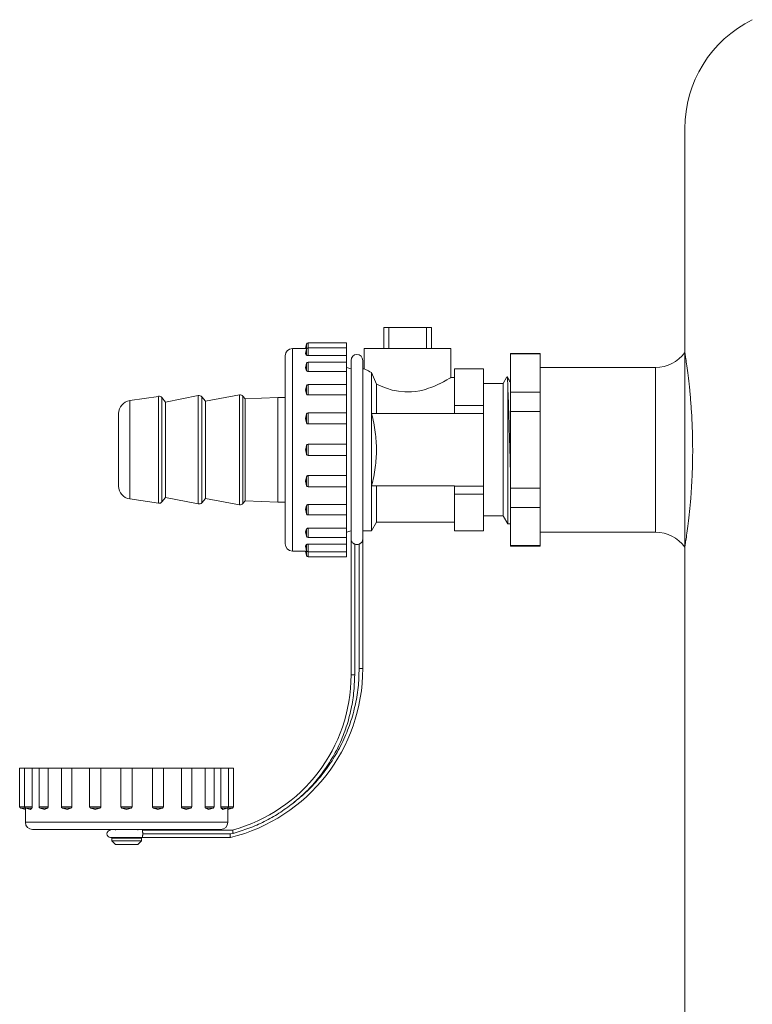
# Model space of a CAD drawing. Extents: x -1415 to 2118, y -1654 to 286.
# Drawn here: x -924 to -823, y -851 to -715 of the extents above; entities that cross this region are included whole.
import ezdxf

# ---------------------------------------------------------------- set-up
doc = ezdxf.new("R2010")
doc.units = 0
doc.layers.get('0').update_dxf_attribs({"linetype": 'CONTINUOUS'})
doc.layers.add('AM_0', color=7, linetype='CONTINUOUS', lineweight=50)

# ---------------------------------------------------------------- blocks, each defined once
blk = doc.blocks.new('2829-10')
at = {"color": 7, "linetype": 'Continuous', "lineweight": 15}
for p, q in [((-84, -31.11), (-84, -50.55)), ((-84, -50.55), (-84, -62.05)), ((-125.63, -58.63), (-125.63, -61.55)), ((-124.95, -58.63), (-125.63, -58.63)), ((-124.95, -61.55), (-124.95, -58.63)), ((-124.95, -58.63), (-119.72, -58.63)), ((-119.72, -58.63), (-119.72, -61.55)), ((-119.04, -58.63), (-119.72, -58.63)), ((-119.04, -61.55), (-119.04, -58.63)), ((-136.31, -60.91), (-136.48, -61.55)), ((-136.31, -60.91), (-136.31, -61.57)), ((-130.77, -60.77), (-136.11, -60.77)), ((-136.11, -60.77), (-136.11, -61.45)), ((-130.77, -60.77), (-130.77, -61.45)), ((-139.27, -62.55), (-139.27, -88.55)), ((-136.48, -61.55), (-138.27, -61.55)), ((-138.27, -61.55), (-138.27, -89.55)), ((-136.48, -61.55), (-136.31, -61.57)), ((-136.31, -61.6), (-136.48, -62.24)), ((-136.48, -62.24), (-136.31, -62.45)), ((-136.31, -61.6), (-136.31, -62.45)), ((-130.77, -61.45), (-136.11, -61.45)), ((-136.11, -61.45), (-136.11, -62.5)), ((-130.77, -62.5), (-136.11, -62.5)), ((-130.77, -61.45), (-130.77, -62.5)), ((-130.77, -62.5), (-130.77, -63.44)), ((-128.34, -61.55), (-128.34, -64.35)), ((-128.34, -61.55), (-116.34, -61.55)), ((-116.34, -65.55), (-116.34, -61.55)), ((-104, -62.21), (-108.09, -62.21)), ((-108.09, -62.21), (-108.09, -62.3)), ((-104, -62.3), (-108.09, -62.3)), ((-108.09, -62.3), (-108.09, -67.59)), ((-104, -62.21), (-104, -62.3)), ((-104, -62.3), (-104, -67.59)), ((-84, -89), (-84, -62.1)), ((-136.31, -63.59), (-136.48, -64.23)), ((-136.31, -63.59), (-136.31, -64.61)), ((-130.77, -63.44), (-136.11, -63.44)), ((-136.11, -63.44), (-136.11, -64.71)), ((-130.77, -63.44), (-130.77, -64.71)), ((-130.16, -63.18), (-130.16, -87.87)), ((-128.54, -87.87), (-128.54, -63.18)), ((-136.48, -64.23), (-136.31, -64.61)), ((-130.77, -64.71), (-136.11, -64.71)), ((-130.77, -64.71), (-130.77, -66.54)), ((-128.34, -64.35), (-128.54, -64.35)), ((-127.34, -64.86), (-127.34, -86.75)), ((-127.34, -64.86), (-126.64, -66.47)), ((-111.84, -64.35), (-115.84, -64.35)), ((-115.84, -64.35), (-115.84, -64.37)), ((-115.84, -66.89), (-115.84, -64.37)), ((-111.84, -64.37), (-115.84, -64.37)), ((-111.84, -64.37), (-111.84, -64.35)), ((-111.84, -64.37), (-111.84, -69.41)), ((-88.04, -64.15), (-104, -64.15)), ((-88.04, -75.55), (-88.04, -64.15)), ((-136.31, -66.69), (-136.48, -67.32)), ((-136.31, -66.69), (-136.31, -67.85)), ((-130.77, -66.54), (-136.11, -66.54)), ((-136.11, -66.54), (-136.11, -67.97)), ((-130.77, -66.54), (-130.77, -67.97)), ((-126.64, -66.47), (-126.64, -70.55)), ((-115.84, -65.55), (-116.34, -65.55)), ((-109.14, -66.4), (-111.84, -66.4)), ((-108.6, -65.47), (-109.14, -66.4)), ((-109.14, -66.4), (-109.14, -84.7)), ((-151.29, -68.06), (-155.81, -68.95)), ((-151.29, -68.06), (-151.29, -83.04)), ((-145.59, -67.96), (-150.31, -68.83)), ((-145.59, -83.15), (-145.59, -67.96)), ((-136.48, -67.32), (-136.31, -67.85)), ((-130.77, -67.97), (-136.11, -67.97)), ((-130.77, -67.97), (-130.77, -70.49)), ((-115.84, -69.41), (-115.84, -66.89)), ((-108.47, -67.16), (-108.47, -85.78)), ((-104, -67.59), (-108.09, -67.59)), ((-108.09, -67.59), (-108.09, -70.27)), ((-104, -67.59), (-104, -70.27)), ((-156.78, -68.16), (-160.77, -68.75)), ((-160.77, -68.75), (-160.77, -82.35)), ((-156.78, -68.16), (-156.78, -82.95)), ((-155.81, -68.95), (-156.33, -68.33)), ((-156.33, -68.33), (-156.33, -82.77)), ((-155.81, -68.95), (-155.81, -82.15)), ((-150.31, -68.83), (-150.81, -68.23)), ((-150.81, -68.23), (-150.81, -82.87)), ((-150.31, -68.83), (-150.31, -82.28)), ((-144.81, -68.5), (-145.12, -68.13)), ((-145.12, -82.97), (-145.12, -68.13)), ((-140.31, -68.3), (-144.81, -68.5)), ((-144.81, -82.6), (-144.81, -68.5)), ((-139.27, -68.3), (-140.31, -68.3)), ((-140.31, -82.8), (-140.31, -68.3)), ((-115.84, -69.41), (-111.84, -69.41)), ((-115.84, -69.41), (-115.84, -70.51)), ((-111.84, -70.51), (-111.84, -69.41)), ((-162.31, -70.53), (-162.31, -80.57)), ((-136.31, -70.59), (-136.48, -71.23)), ((-136.31, -70.59), (-136.31, -71.84)), ((-130.77, -70.44), (-136.11, -70.44)), ((-136.11, -70.44), (-136.11, -71.98)), ((-130.77, -70.44), (-130.77, -71.98)), ((-127.32, -70.55), (-115.84, -70.55)), ((-115.84, -70.55), (-115.84, -70.51)), ((-115.84, -70.51), (-111.84, -70.51)), ((-111.84, -70.51), (-111.84, -80.6)), ((-104, -70.27), (-108.09, -70.27)), ((-108.09, -70.27), (-108.09, -80.84)), ((-104, -70.27), (-104, -80.84)), ((-136.48, -71.23), (-136.31, -71.84)), ((-130.77, -71.98), (-136.11, -71.98)), ((-130.77, -71.98), (-130.77, -74.77)), ((-130.77, -74.77), (-136.11, -74.77)), ((-136.11, -74.77), (-136.11, -76.34)), ((-130.77, -74.77), (-130.77, -76.34)), ((-136.39, -75.23), (-136.48, -75.55)), ((-136.48, -75.55), (-136.39, -75.87)), ((-136.31, -74.91), (-136.39, -75.23)), ((-136.39, -75.87), (-136.31, -76.19)), ((-136.31, -74.91), (-136.31, -76.19)), ((-88.04, -86.95), (-88.04, -75.55)), ((-136.11, -76.34), (-130.77, -76.34)), ((-130.77, -76.34), (-130.77, -79.12)), ((-136.31, -79.27), (-136.48, -79.88)), ((-136.48, -79.88), (-136.31, -80.52)), ((-136.31, -79.27), (-136.31, -80.52)), ((-136.11, -79.12), (-130.77, -79.12)), ((-136.11, -79.12), (-136.11, -80.67)), ((-130.77, -79.12), (-130.77, -80.67)), ((-84, -79.02), (-84, -212.53)), ((-136.11, -80.67), (-130.77, -80.67)), ((-130.77, -80.62), (-130.77, -83.13)), ((-115.84, -80.55), (-127.32, -80.55)), ((-126.64, -85.55), (-126.64, -80.55)), ((-115.84, -80.6), (-115.84, -80.55)), ((-111.84, -80.6), (-115.84, -80.6)), ((-115.84, -80.6), (-115.84, -81.69)), ((-111.84, -81.69), (-115.84, -81.69)), ((-115.84, -81.69), (-115.84, -84.21)), ((-111.84, -81.69), (-111.84, -80.6)), ((-111.84, -81.69), (-111.84, -86.74)), ((-104, -80.84), (-108.09, -80.84)), ((-108.09, -80.84), (-108.09, -83.52)), ((-104, -80.84), (-104, -83.52)), ((-160.77, -82.35), (-156.78, -82.95)), ((-156.33, -82.77), (-155.81, -82.15)), ((-155.81, -82.15), (-151.29, -83.04)), ((-150.81, -82.87), (-150.31, -82.28)), ((-150.31, -82.28), (-145.59, -83.15)), ((-145.12, -82.97), (-144.81, -82.6)), ((-144.81, -82.6), (-140.31, -82.8)), ((-140.31, -82.8), (-139.27, -82.8)), ((-136.31, -83.26), (-136.48, -83.78)), ((-136.48, -83.78), (-136.31, -84.42)), ((-136.31, -83.26), (-136.31, -84.42)), ((-136.11, -83.13), (-130.77, -83.13)), ((-136.11, -83.13), (-136.11, -84.57)), ((-130.77, -83.13), (-130.77, -84.57)), ((-115.84, -84.21), (-115.84, -86.74)), ((-108.09, -83.52), (-104, -83.52)), ((-108.09, -83.52), (-108.09, -88.8)), ((-104, -83.52), (-104, -88.8)), ((-136.11, -84.57), (-130.77, -84.57)), ((-130.77, -84.57), (-130.77, -86.4)), ((-127.34, -86.75), (-126.64, -85.55)), ((-126.64, -85.55), (-115.84, -85.55)), ((-111.84, -84.7), (-109.14, -84.7)), ((-109.14, -84.7), (-109.07, -84.81)), ((-109.04, -84.8), (-109.06, -84.77)), ((-108.47, -85.78), (-109.06, -84.77)), ((-108.09, -85.78), (-108.47, -85.78)), ((-136.31, -86.49), (-136.48, -86.88)), ((-136.48, -86.88), (-136.31, -87.52)), ((-136.31, -86.49), (-136.31, -87.52)), ((-136.11, -86.4), (-130.77, -86.4)), ((-136.11, -86.4), (-136.11, -87.67)), ((-130.77, -86.4), (-130.77, -87.67)), ((-128.54, -86.75), (-127.34, -86.75)), ((-115.84, -86.74), (-111.84, -86.74)), ((-115.84, -86.75), (-115.84, -86.74)), ((-115.84, -86.75), (-111.84, -86.75)), ((-111.84, -86.75), (-111.84, -86.74)), ((-104, -86.95), (-88.04, -86.95)), ((-136.11, -87.67), (-130.77, -87.67)), ((-130.77, -87.67), (-130.77, -88.6)), ((-130.16, -87.93), (-130.16, -87.93)), ((-130.16, -106.7), (-130.16, -87.93)), ((-128.54, -87.93), (-128.54, -87.93)), ((-128.54, -87.93), (-128.54, -105.8)), ((-138.27, -89.55), (-136.48, -89.55)), ((-136.31, -88.66), (-136.48, -88.87)), ((-136.48, -88.87), (-136.31, -89.51)), ((-136.31, -89.54), (-136.48, -89.55)), ((-136.48, -89.55), (-136.31, -90.19)), ((-136.31, -88.66), (-136.31, -89.51)), ((-136.31, -89.54), (-136.31, -90.19)), ((-136.11, -88.6), (-130.77, -88.6)), ((-136.11, -88.6), (-136.11, -89.66)), ((-136.11, -89.66), (-130.77, -89.66)), ((-136.11, -89.66), (-136.11, -90.34)), ((-130.77, -88.6), (-130.77, -89.66)), ((-130.77, -89.66), (-130.77, -90.34)), ((-129.66, -106.7), (-129.66, -88.59)), ((-129.04, -88.59), (-129.04, -105.8)), ((-104, -88.8), (-108.09, -88.8)), ((-108.09, -88.8), (-108.09, -88.89)), ((-108.09, -88.89), (-104, -88.89)), ((-104, -88.8), (-104, -88.89)), ((-136.11, -90.34), (-130.77, -90.34)), ((-128.54, -105.8), (-129.04, -105.8)), ((-130.16, -106.7), (-129.66, -106.7)), ((-176, -119.58), (-176, -124.92)), ((-176, -119.58), (-175.31, -119.58)), ((-175.31, -119.58), (-175.31, -124.92)), ((-175.31, -119.58), (-174.26, -119.58)), ((-174.26, -119.58), (-174.26, -124.92)), ((-173.32, -119.58), (-174.26, -119.58)), ((-173.32, -119.58), (-173.32, -124.92)), ((-173.32, -119.58), (-172.06, -119.58)), ((-172.06, -119.58), (-172.06, -124.92)), ((-170.23, -119.58), (-172.06, -119.58)), ((-170.23, -119.58), (-170.23, -124.92)), ((-170.23, -119.58), (-168.79, -119.58)), ((-168.79, -119.58), (-168.79, -124.92)), ((-166.28, -119.58), (-168.79, -119.58)), ((-166.32, -119.58), (-166.32, -124.92)), ((-166.32, -119.58), (-164.78, -119.58)), ((-164.78, -119.58), (-164.78, -124.92)), ((-162, -119.58), (-164.78, -119.58)), ((-162, -119.58), (-162, -124.92)), ((-162, -119.58), (-160.42, -119.58)), ((-160.42, -124.92), (-160.42, -119.58)), ((-157.64, -119.58), (-160.42, -119.58)), ((-157.64, -124.92), (-157.64, -119.58)), ((-157.64, -119.58), (-156.1, -119.58)), ((-153.63, -119.58), (-156.14, -119.58)), ((-156.1, -124.92), (-156.1, -119.58)), ((-153.63, -124.92), (-153.63, -119.58)), ((-153.63, -119.58), (-152.19, -119.58)), ((-152.19, -124.92), (-152.19, -119.58)), ((-150.36, -119.58), (-152.19, -119.58)), ((-150.36, -124.92), (-150.36, -119.58)), ((-150.36, -119.58), (-149.1, -119.58)), ((-149.1, -124.92), (-149.1, -119.58)), ((-148.16, -119.58), (-149.1, -119.58)), ((-148.16, -124.92), (-148.16, -119.58)), ((-148.16, -119.58), (-147.11, -119.58)), ((-147.11, -124.92), (-147.11, -119.58)), ((-147.11, -119.58), (-146.42, -119.58)), ((-146.42, -124.92), (-146.42, -119.58)), ((-176, -124.92), (-175.31, -124.92)), ((-175.85, -125.12), (-175.21, -125.29)), ((-175.85, -125.12), (-175.19, -125.12)), ((-175.31, -124.92), (-174.26, -124.92)), ((-175.21, -125.29), (-175.19, -125.12)), ((-175.21, -125.29), (-175.21, -127.08)), ((-175.16, -125.12), (-174.52, -125.29)), ((-175.16, -125.12), (-174.31, -125.12)), ((-174.52, -125.29), (-174.31, -125.12)), ((-173.32, -124.92), (-172.06, -124.92)), ((-173.17, -125.12), (-172.54, -125.29)), ((-173.17, -125.12), (-172.15, -125.12)), ((-172.54, -125.29), (-172.15, -125.12)), ((-170.23, -124.92), (-168.79, -124.92)), ((-170.08, -125.12), (-169.44, -125.29)), ((-170.08, -125.12), (-168.91, -125.12)), ((-169.44, -125.29), (-168.91, -125.12)), ((-166.32, -124.92), (-164.78, -124.92)), ((-166.17, -125.12), (-165.54, -125.29)), ((-166.17, -125.12), (-164.92, -125.12)), ((-165.54, -125.29), (-164.92, -125.12)), ((-162, -124.92), (-160.42, -124.92)), ((-161.85, -125.12), (-161.53, -125.2)), ((-161.85, -125.12), (-160.57, -125.12)), ((-161.53, -125.2), (-161.21, -125.29)), ((-161.21, -125.29), (-160.89, -125.2)), ((-160.89, -125.2), (-160.57, -125.12)), ((-157.64, -124.92), (-156.1, -124.92)), ((-157.5, -125.12), (-156.88, -125.29)), ((-157.5, -125.12), (-156.24, -125.12)), ((-156.88, -125.29), (-156.24, -125.12)), ((-153.63, -124.92), (-152.19, -124.92)), ((-153.51, -125.12), (-152.98, -125.29)), ((-153.51, -125.12), (-152.34, -125.12)), ((-152.98, -125.29), (-152.34, -125.12)), ((-150.36, -124.92), (-149.1, -124.92)), ((-150.27, -125.12), (-149.88, -125.29)), ((-150.27, -125.12), (-149.24, -125.12)), ((-149.88, -125.29), (-149.24, -125.12)), ((-148.16, -124.92), (-147.11, -124.92)), ((-148.11, -125.12), (-147.89, -125.29)), ((-148.11, -125.12), (-147.26, -125.12)), ((-147.89, -125.29), (-147.26, -125.12)), ((-147.22, -125.12), (-147.21, -125.29)), ((-147.22, -125.12), (-146.57, -125.12)), ((-147.21, -125.29), (-146.57, -125.12)), ((-147.21, -127.08), (-147.21, -125.29)), ((-147.11, -124.92), (-146.42, -124.92)), ((-147.21, -127.08), (-175.21, -127.08)), ((-148.21, -128.08), (-174.21, -128.08)), ((-163.41, -129.18), (-159.01, -129.18)), ((-163.26, -129.28), (-163.26, -129.66)), ((-163.26, -129.28), (-159.16, -129.28)), ((-162.76, -128.08), (-162.76, -128.15)), ((-162.76, -129.18), (-162.76, -129.28)), ((-159.65, -128.15), (-159.65, -128.08)), ((-159.65, -129.28), (-159.65, -129.18)), ((-159.16, -129.66), (-159.16, -129.28)), ((-159.01, -128.35), (-159.01, -128.15)), ((-159.01, -128.15), (-146.54, -128.15)), ((-159.01, -129.18), (-159.01, -128.98)), ((-146.85, -129.18), (-159.01, -129.18)), ((-158.95, -128.68), (-158.95, -128.65)), ((-158.95, -128.65), (-146.78, -128.65)), ((-146.91, -128.68), (-158.95, -128.68)), ((-146.78, -128.65), (-146.91, -128.68)), ((-146.48, -128.61), (-146.78, -128.65)), ((-163.26, -129.66), (-162.76, -130.16)), ((-163.26, -129.66), (-159.16, -129.66)), ((-162.76, -130.16), (-159.65, -130.16)), ((-159.65, -130.16), (-159.16, -129.66))]:
    blk.add_line(p, q, dxfattribs=at)
at = {"color": 7, "linetype": 'Continuous', "lineweight": 15, "flags": 128}
blk.add_lwpolyline([(-126.64, -66.47), (-126.01, -66.75), (-125.27, -67.03), (-124.46, -67.28), (-123.6, -67.45), (-122.71, -67.54), (-121.82, -67.54), (-121.25, -67.48), (-120.66, -67.38), (-120.07, -67.24), (-119.76, -67.15), (-119.44, -67.04), (-119.14, -66.94), (-118.86, -66.83), (-118.55, -66.7), (-118.08, -66.49), (-117.97, -66.44), (-117.94, -66.43), (-117.94, -66.42), (-117.93, -66.42), (-117.93, -66.42), (-117.93, -66.42), (-117.93, -66.42), (-117.93, -66.42), (-117.93, -66.42), (-117.93, -66.42), (-117.93, -66.42), (-117.63, -66.27), (-117.39, -66.15), (-116.92, -65.89), (-116.61, -65.71), (-116.4, -65.59), (-116.34, -65.55)], dxfattribs=at)
at = {"color": 7, "linetype": 'Continuous', "lineweight": 15}
for centre, radius, start, end in [((-67.2, -31.11), 16.8, 116.3878, 180), ((-136.11, -60.97), 0.2, 90, 165.0001), ((-138.27, -62.55), 1, 90, 180), ((-136.11, -61.65), 0.2, 90, 165.0001), ((-129.35, -63.18), 0.811, 0, 180), ((-88.04, -59.15), 5, 270, 323.843), ((-136.11, -63.64), 0.2, 90, 165.0001), ((-129.9, -62.35), 2, 244.2303, 262.4952), ((-136.11, -66.74), 0.2, 90, 165.0001), ((-151.19, -68.55), 0.5, 39.9999, 101.1465), ((-145.5, -68.45), 0.5, 40, 100.4165), ((-160.51, -70.53), 1.8, 98.4807, 180), ((-156.71, -68.65), 0.5, 40, 98.4807), ((-136.11, -70.64), 0.2, 90, 165.0001), ((-136.11, -74.97), 0.2, 90, 165.2236), ((-136.11, -76.14), 0.2, 195.9377, 270), ((-160.51, -80.57), 1.8, 180, 261.5193), ((-136.11, -80.47), 0.2, 194.9999, 270), ((-156.71, -82.45), 0.5, 261.5193, 320), ((-151.19, -82.55), 0.5, 258.8535, 320.0001), ((-145.5, -82.65), 0.5, 259.5835, 320), ((-136.11, -84.37), 0.2, 194.9999, 270), ((-129.9, -88.75), 2, 97.5048, 115.7697), ((-88.04, -91.95), 5, 36.157, 90), ((-136.11, -87.47), 0.2, 194.9999, 270), ((-138.27, -88.55), 1, 180, 270), ((-136.11, -89.46), 0.2, 194.9999, 270), ((-136.11, -90.14), 0.2, 194.9999, 270), ((-152.63, -105.8), 24.09, 283.8888, 0), ((-152.39, -106.7), 22.23, 285.2506, 0), ((-175.8, -124.92), 0.2, 180, 255.0001), ((-175.11, -124.92), 0.2, 180, 255.0001), ((-173.12, -124.92), 0.2, 180, 255.0001), ((-170.03, -124.92), 0.2, 180, 255.0001), ((-166.12, -124.92), 0.2, 180, 255.0001), ((-161.8, -124.92), 0.2, 180, 255.2236), ((-160.62, -124.92), 0.2, 285.9377, 0), ((-156.3, -124.92), 0.2, 284.9999, 0), ((-152.39, -124.92), 0.2, 284.9999, 0), ((-149.3, -124.92), 0.2, 284.9999, 0), ((-147.31, -124.92), 0.2, 284.9999, 0), ((-146.62, -124.92), 0.2, 284.9999, 0), ((-174.21, -127.08), 1, 180, 270), ((-148.21, -127.08), 1, 270, 0), ((-163.41, -128.67), 0.517, 90, 270)]:
    blk.add_arc(centre, radius, start, end, dxfattribs=at)
for points, knots in [([(-136.31, -62.45), (-136.3, -62.46), (-136.28, -62.47), (-136.24, -62.49), (-136.18, -62.5), (-136.13, -62.5), (-136.11, -62.5)], [0, 0, 0, 0, 0.257729, 0.51546, 0.773155, 1, 1, 1, 1]), ([(-83.99, -89.02), (-84, -89.03), (-84, -89.08), (-83.96, -88.79), (-83.86, -88.14), (-83.71, -87.12), (-83.53, -85.78), (-83.35, -84.15), (-83.17, -82.26), (-83.03, -80.19), (-82.93, -77.97), (-82.9, -75.71), (-82.93, -73.44), (-83.01, -71.25), (-83.15, -69.17), (-83.31, -67.28), (-83.5, -65.59), (-83.68, -64.2), (-83.84, -63.1), (-83.94, -62.45), (-83.99, -62.11), (-84, -62.07), (-84, -62.05)], [0, 0, 0, 0, 0.015052, 0.069075, 0.121285, 0.174986, 0.227634, 0.28178, 0.334914, 0.3896, 0.442509, 0.496988, 0.549298, 0.603129, 0.655405, 0.709165, 0.762019, 0.816387, 0.869536, 0.92425, 0.96185, 1, 1, 1, 1]), ([(-136.31, -64.61), (-136.3, -64.63), (-136.28, -64.65), (-136.24, -64.68), (-136.18, -64.7), (-136.13, -64.71), (-136.11, -64.71)], [0, 0, 0, 0, 0.257729, 0.51546, 0.773155, 1, 1, 1, 1]), ([(-128.34, -64.35), (-128.29, -64.38), (-128.2, -64.43), (-127.63, -64.71), (-127.34, -64.86)], [0, 0, 0, 0, 0.493881, 1, 1, 1, 1]), ([(-108.47, -67.16), (-108.48, -66.94), (-108.49, -66.5), (-108.51, -65.85), (-108.54, -65.4), (-108.56, -65.47), (-108.57, -65.49)], [0, 0, 0, 0, 0.1977, 0.394787, 0.786404, 1, 1, 1, 1]), ([(-108.1, -66.3), (-108.19, -66.13), (-108.33, -65.85), (-108.48, -65.57), (-108.53, -65.47)], [0, 0, 0, 0, 0.62364, 1, 1, 1, 1]), ([(-136.31, -67.85), (-136.3, -67.87), (-136.28, -67.9), (-136.24, -67.94), (-136.18, -67.97), (-136.13, -67.97), (-136.11, -67.97)], [0, 0, 0, 0, 0.257729, 0.51546, 0.773155, 1, 1, 1, 1]), ([(-108.09, -79.28), (-108.09, -79.23), (-108.11, -78.61), (-108.15, -77.28), (-108.2, -75.37), (-108.26, -73.44), (-108.31, -71.59), (-108.36, -69.89), (-108.42, -68.36), (-108.45, -67.56), (-108.47, -67.16)], [0, 0, 0, 0, 0.011378, 0.152609, 0.293841, 0.435073, 0.576305, 0.717536, 0.858768, 1, 1, 1, 1]), ([(-126.64, -75.55), (-126.67, -74.74), (-126.74, -73.05), (-127.12, -71.41), (-127.32, -70.55)], [0, 0, 0, 0, 0.481635, 1, 1, 1, 1]), ([(-136.31, -71.84), (-136.3, -71.86), (-136.28, -71.9), (-136.24, -71.95), (-136.18, -71.98), (-136.13, -71.98), (-136.11, -71.98)], [0, 0, 0, 0, 0.257729, 0.51546, 0.773155, 1, 1, 1, 1]), ([(-127.32, -80.55), (-127.12, -79.7), (-126.74, -78.05), (-126.67, -76.37), (-126.64, -75.55)], [0, 0, 0, 0, 0.518365, 1, 1, 1, 1]), ([(-136.11, -79.12), (-136.14, -79.13), (-136.18, -79.13), (-136.24, -79.16), (-136.29, -79.21), (-136.3, -79.25), (-136.31, -79.27)], [0, 0, 0, 0, 0.257565, 0.515127, 0.772741, 1, 1, 1, 1]), ([(-136.11, -83.13), (-136.14, -83.13), (-136.18, -83.14), (-136.24, -83.17), (-136.29, -83.21), (-136.3, -83.24), (-136.31, -83.26)], [0, 0, 0, 0, 0.257565, 0.515127, 0.772741, 1, 1, 1, 1]), ([(-136.11, -86.4), (-136.14, -86.4), (-136.18, -86.4), (-136.24, -86.43), (-136.29, -86.46), (-136.3, -86.48), (-136.31, -86.49)], [0, 0, 0, 0, 0.257565, 0.515127, 0.772741, 1, 1, 1, 1]), ([(-129.66, -88.59), (-129.69, -88.58), (-129.76, -88.55), (-129.9, -88.46), (-130.03, -88.32), (-130.13, -88.13), (-130.15, -88), (-130.16, -87.93)], [0, 0, 0, 0, 0.110451, 0.229626, 0.497506, 0.712969, 1, 1, 1, 1]), ([(-128.54, -87.93), (-128.55, -88), (-128.57, -88.13), (-128.67, -88.32), (-128.8, -88.46), (-128.93, -88.55), (-129, -88.58), (-129.04, -88.59)], [0, 0, 0, 0, 0.286997, 0.502494, 0.770358, 0.889537, 1, 1, 1, 1]), ([(-136.11, -88.6), (-136.14, -88.6), (-136.18, -88.61), (-136.24, -88.62), (-136.29, -88.64), (-136.3, -88.65), (-136.31, -88.66)], [0, 0, 0, 0, 0.257565, 0.515127, 0.772741, 1, 1, 1, 1]), ([(-129.04, -105.8), (-129.07, -106.68), (-129.12, -108.45), (-129.59, -111.1), (-130.34, -113.7), (-131.41, -116.22), (-132.75, -118.6), (-134.35, -120.78), (-136.16, -122.77), (-137.52, -123.9), (-138.21, -124.46)], [0, 0, 0, 0, 0.123346, 0.246704, 0.37334, 0.5, 0.626636, 0.753296, 0.876642, 1, 1, 1, 1]), ([(-138.21, -124.46), (-137.57, -123.92), (-136.29, -122.83), (-134.6, -120.93), (-133.11, -118.84), (-131.86, -116.58), (-130.87, -114.19), (-130.18, -111.73), (-129.74, -109.22), (-129.69, -107.54), (-129.66, -106.7)], [0, 0, 0, 0, 0.123404, 0.246821, 0.373397, 0.5, 0.626577, 0.753179, 0.876583, 1, 1, 1, 1]), ([(-174.31, -125.12), (-174.31, -125.11), (-174.29, -125.09), (-174.27, -125.04), (-174.26, -124.99), (-174.26, -124.94), (-174.26, -124.92)], [0, 0, 0, 0, 0.257729, 0.51546, 0.773155, 1, 1, 1, 1]), ([(-172.15, -125.12), (-172.14, -125.11), (-172.11, -125.09), (-172.08, -125.04), (-172.06, -124.99), (-172.06, -124.94), (-172.06, -124.92)], [0, 0, 0, 0, 0.257729, 0.51546, 0.773155, 1, 1, 1, 1]), ([(-168.91, -125.12), (-168.9, -125.11), (-168.86, -125.09), (-168.82, -125.04), (-168.79, -124.99), (-168.79, -124.94), (-168.79, -124.92)], [0, 0, 0, 0, 0.257729, 0.51546, 0.773155, 1, 1, 1, 1]), ([(-164.92, -125.12), (-164.9, -125.11), (-164.86, -125.09), (-164.82, -125.04), (-164.79, -124.99), (-164.78, -124.94), (-164.78, -124.92)], [0, 0, 0, 0, 0.257729, 0.51546, 0.773155, 1, 1, 1, 1]), ([(-157.64, -124.92), (-157.64, -124.95), (-157.63, -124.99), (-157.6, -125.05), (-157.55, -125.1), (-157.51, -125.11), (-157.5, -125.12)], [0, 0, 0, 0, 0.257565, 0.515127, 0.772741, 1, 1, 1, 1]), ([(-153.63, -124.92), (-153.63, -124.95), (-153.62, -124.99), (-153.6, -125.05), (-153.55, -125.1), (-153.52, -125.11), (-153.51, -125.12)], [0, 0, 0, 0, 0.257565, 0.515127, 0.772741, 1, 1, 1, 1]), ([(-150.36, -124.92), (-150.36, -124.95), (-150.36, -124.99), (-150.34, -125.05), (-150.31, -125.1), (-150.28, -125.11), (-150.27, -125.12)], [0, 0, 0, 0, 0.257565, 0.515127, 0.772741, 1, 1, 1, 1]), ([(-148.16, -124.92), (-148.16, -124.95), (-148.16, -124.99), (-148.14, -125.05), (-148.13, -125.1), (-148.11, -125.11), (-148.11, -125.12)], [0, 0, 0, 0, 0.257565, 0.515127, 0.772741, 1, 1, 1, 1]), ([(-146.48, -128.61), (-145.74, -128.39), (-144.27, -127.95), (-142.14, -127), (-140.1, -125.86), (-138.84, -124.93), (-138.21, -124.46)], [0, 0, 0, 0, 0.247266, 0.496319, 0.747212, 1, 1, 1, 1]), ([(-159.01, -128.35), (-159, -128.4), (-158.96, -128.49), (-158.95, -128.6), (-158.95, -128.65)], [0, 0, 0, 0, 0.51179, 1, 1, 1, 1]), ([(-159.01, -128.98), (-159, -128.94), (-158.96, -128.85), (-158.95, -128.74), (-158.95, -128.68)], [0, 0, 0, 0, 0.51179, 1, 1, 1, 1]), ([(-146.85, -129.18), (-146.85, -129.18), (-146.85, -129.17), (-146.86, -129.1), (-146.87, -129.03), (-146.88, -128.92), (-146.89, -128.8), (-146.9, -128.72), (-146.91, -128.68)], [0, 0, 0, 0, 0.242396, 0.36932, 0.49976, 0.71074, 0.845685, 1, 1, 1, 1]), ([(-146.48, -128.61), (-146.49, -128.57), (-146.49, -128.5), (-146.51, -128.39), (-146.53, -128.27), (-146.54, -128.17), (-146.54, -128.16), (-146.54, -128.15)], [0, 0, 0, 0, 0.150877, 0.284815, 0.501138, 0.757121, 1, 1, 1, 1])]:
    blk.add_open_spline(points, degree=3, knots=knots, dxfattribs=at)
blk.add_open_spline([(-129.66, -88.59), (-129.56, -88.63), (-129.35, -88.69), (-129.14, -88.63), (-129.04, -88.59)], degree=3, dxfattribs=at)

msp = doc.modelspace()

# ---------------------------------------------------------------- block references
at = {"layer": 'AM_0'}
msp.add_blockref('2829-10', (-748.32, -698.49), dxfattribs=at)

doc.saveas('drawing.dxf')
